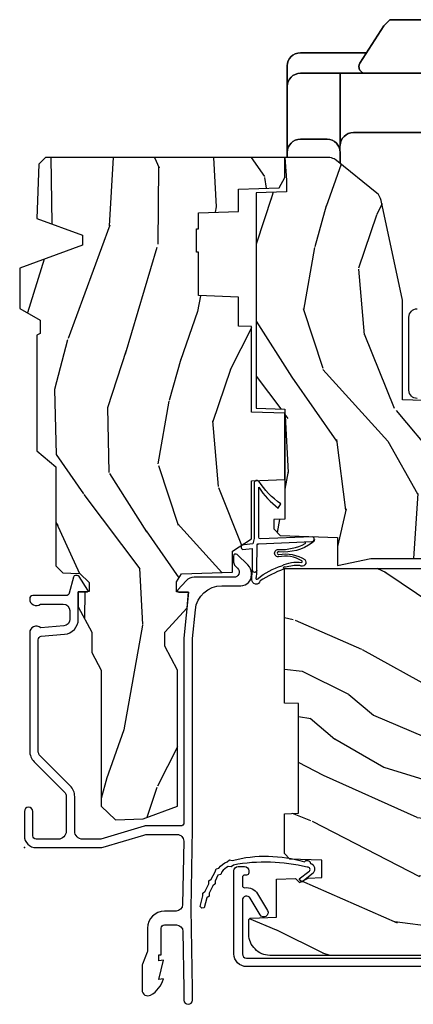
# Model space of a CAD drawing. Units: inches. Extents: x 0.6 to 63.2, y 1.8 to 39.3.
# Drawn here: x 19 to 20.8, y 19.3 to 23.9 of the extents above; entities that cross this region are included whole.
import ezdxf

# ---------------------------------------------------------------- set-up
doc = ezdxf.new("R2010")
doc.units = ezdxf.units.IN
doc.header["$MEASUREMENT"] = 0
doc.layers.add('ZP-ANNO-NPLT', color=7, linetype='Continuous', plot=False)
for name, color, linetype in [('ZP-SECT-ALUM', 63, 'Continuous'), ('ZP-SECT-HDWR', 53, 'Continuous'), ('ZP-SECT-WDHA', 11, 'Continuous'), ('ZP-SECT-WOOD', 104, 'Continuous'), ('ZP-SECT-WSTP', 40, 'Continuous')]:
    doc.layers.add(name, color=color, linetype=linetype)

# ---------------------------------------------------------------- blocks, each defined once
blk = doc.blocks.new('01CS AS RES C CM PF OG (11-16 IG) V J L')
at = {"layer": 'ZP-SECT-WDHA'}
h = blk.add_hatch(dxfattribs=at)
h.set_pattern_fill('WOOD3', color=256, scale=2, angle=170, pattern_type=2)
h.set_pattern_definition([(165.2363999999999, (-0.7965445137621003, -0.8896294402360923), (21.31847901549633, -5.789859065948551), [0.2408319999999999, -23.84235799999998]), (181.3099, (-1.029425410931694, -0.8282577225357812), (-8.225759038695628, -0.5804251597106893), [0.3059419999999992, -9.892097999999974]), (215, (-1.335286627495364, -0.8352517344164312), (-0.3472964628043537, -1.96961611551987), [0.2262739999999999, -2.602151999999999]), (216.8476, (-1.520639576404037, -0.9650372664716826), (-32.78406714079374, -24.68207778133389), [0.438634, -43.42478999999999]), (182.9946, (-1.871649319161108, -1.228081294135507), (18.42113293576037, 0.8135587761682705), [0.266834, -26.416494]), (170, (-2.138118225604302, -1.242021233122841), (-2.316911861358276, -1.622319150690555), [0.4999999999999994, -1.499999999999998]), (160.5377, (-2.630522102110405, -1.155197144289374), (9.500783344918702, -3.706093886339545), [0.24331, -11.922214]), (164.2894000000001, (-0.8903145297022377, -1.421425626862685), (17.37924160681557, -5.095285093198485), [0.200998, -19.898754]), (170, (-1.083803116751341, -1.366999836269045), (-2.316911861358276, -1.622319150690555), [0.2999999999999994, -1.699999999999998]), (198.3008, (-1.379245442655005, -1.314905382968973), (-23.74954216806198, -7.997452301142774), [0.2952959999999998, -29.23434999999998]), (222.125, (-1.659606203311554, -1.407629942197275), (9.614947161107517, 8.458889687255558), [0.4560699999999998, -22.34743799999999]), (209.2893999999999, (-1.997865718115065, -1.713539243534939), (-13.55417594471107, -7.764298450998116), [0.2842539999999998, -28.14108799999999]), (176.3402, (-2.245780095757794, -1.852602039990401), (-16.10421977526048, 0.8087520192303599), [0.362216, -17.748554]), (158.1113, (-2.607256813948865, -1.8294810061508), (26.53271904359165, -10.77101530580106), [0.38833, -38.444646]), (163.2902000000001, (-0.9979763998557445, -2.032006433730245), (-17.37924728909397, 5.095270998947914), [0.342344, -33.89214]), (173.3665, (-1.325865108773215, -1.933573743202999), (-31.86114692379661, 3.587104350246542), [0.340588, -33.718186]), (203.6901, (-1.664172708350705, -1.894229517856488), (4.286526959831396, 1.275025577407217), [0.360556, -6.850548]), (217.4896, (-1.99434466978775, -2.039096615158854), (-23.51639970003244, -18.19282732060551), [0.3255759999999998, -32.23206399999997]), (184.9314, (-2.2526779380905, -2.237247876795067), (-22.70765962799548, -2.088580424131213), [0.310484, -30.737866]), (170, (-2.56201211820752, -2.263938043735962), (-2.316911861358276, -1.622319150690555), [0.2399999999999997, -1.759999999999998]), (157.0053999999999, (-2.798365978930448, -2.222262481095896), (-17.03194919702135, 7.064893705450891), [0.266834, -26.416494]), (170, (-1.348084940222918, -0.4471329340584447), (-2.316911861358276, -1.622319150690555), [0, -1.999999999999998]), (33.15240000000005, (-1.675925564366409, -0.6939537702153586), (-34.4063776990759, -22.36517819120654), [0.438634, -43.42479]), (16.56509999999999, (-1.655988985436281, -2.42369436718954), (2.316910657574222, 1.622322022142024), [0.1788859999999999, -4.293249999999996]), (358.1301, (-1.484527890740978, -2.37269345537527), (12.1649887274718, -0.1141638171402071), [0.282842, -13.859292]), (326.8014, (-1.201835792790888, -2.381922635001516), (9.1534838287124, -5.675715305442), [0.152316, -15.07923]), (196.5651, (-1.675925564366409, -0.6939537702153586), (-2.316910657574222, -1.622322022142024), [0.2236059999999997, -4.248529999999992]), (176.7098, (-1.890251932735538, -0.7577049099832038), (18.0738357497184, -1.156064090092353), [0.3423439999999998, -33.89213999999998]), (159.8753000000001, (-2.232032495866378, -0.7380568396969238), (-32.44156916969214, 11.81290105467157), [0.568858, -56.31699200000001]), (159.6952000000001, (-0.7583419146753698, -0.6729717345734088), (-11.47040035302124, 4.053383878502781), [0.2236059999999998, -22.13707199999997]), (185.5241, (-0.9680536932313828, -0.5953768253661877), (22.70766087856624, 2.088581876288339), [0.37363, -36.989452]), (212.8789, (-1.339949302082474, -0.6313442567073082), (29.77255931841605, 19.12053269156008), [0.3821, -37.827846]), (204.6952000000001, (-1.660843999119294, -0.8387727827437459), (-22.12722123007477, -10.31436394025576), [0.316228, -31.306548]), (179.4623, (-1.948150686882514, -0.9708896520925379), (-10.19537476309, -0.2331297955978164), [0.364966, -11.80056]), (163.4181, (-2.31310036862692, -0.967464773313182), (32.78887834283088, -9.843243356947559), [0.5234499999999995, -51.82155999999997]), (161.8699, (-0.8451660035088366, -1.165375611079511), (11.4703964642499, -4.053392291597659), [0.2828419999999998, -13.85929199999999]), (181.3099, (-1.113966247245585, -1.07736181121227), (-8.225759038695628, -0.5804251597106893), [0.3059419999999992, -9.892097999999974]), (212.5104, (-1.419827463809256, -1.084355823092935), (25.13874798031407, 15.8758738578798), [0.325576, -32.23206399999999]), (215, (-1.694383923618915, -1.259337966115552), (-0.3472964628043537, -1.96961611551987), [0.3676959999999999, -2.460731999999999]), (187.354, (-1.99558246559549, -1.470239455705325), (26.99418906715191, 3.363597875096818), [0.3352619999999997, -33.19084799999995]), (166.6335000000001, (-2.32808576432609, -1.513152814153131), (31.16654659806278, -7.526378549481374), [0.3405879999999998, -33.71818599999997]), (152.8972999999999, (-2.659447436796896, -1.434416278686129), (-18.65427096867755, 9.381801796357344), [0.2720299999999997, -26.93091199999998]), (161.2538, (-0.9319900923423035, -1.657779487585614), (-13.44000942209144, 4.40069802947001), [0.2630579999999997, -26.04283399999998]), (184.9314, (-1.181094181018807, -1.573238651271723), (-22.70765962799548, -2.088580424131213), [0.310484, -30.737866]), (202.0053999999999, (-1.490428361135827, -1.599928818212618), (10.8899649016545, 4.172367285044429), [0.37736, -18.490604]), (219.8991, (-1.840296477633117, -1.741322951961635), (26.18062003425594, 21.78474614393879), [0.4967899999999998, -49.18217999999997]), (185.9454, (-2.221421266110454, -2.05998248125286), (8.225758590440604, 0.5804298226595761), [0.291204, -14.269016]), (163.991, (-2.511059291167228, -2.090145611747104), (-19.34885845132704, 5.442577628555256), [0.3821, -37.827846]), (146.8014000000001, (-2.878340310205189, -1.984766994113173), (-9.153483828712398, 5.675715305442001), [0.152316, -15.07923]), (160.5377, (-1.036178998942461, -2.248664139392929), (9.500783344918702, -3.706093886339545), [0.24331, -11.922214]), (180.008, (-1.265586932558719, -2.167596266632387), (-22.36036360548723, -0.1189780968844976), [0.345254, -34.1801]), (207.4054, (-1.61084045924288, -2.167644351406366), (-29.0779537470708, -15.18132466061387), [0.4280179999999998, -42.37384999999997]), (199.0545999999999, (-1.643527266126569, -0.3950384807583589), (-15.17649473040698, -5.447387456773114), [0.2059119999999999, -20.38534799999999]), (180.7842999999999, (-1.838157479435466, -0.4622625840795394), (32.55573637576239, 0.3521060877535538), [0.4275519999999997, -42.32756599999995]), (162.875, (-2.265668589913943, -0.4681149697003946), (13.44001353167818, -4.400686741272038), [0.4837359999999997, -15.64077999999999])])
h.paths.add_polyline_path([(2.452995866644656, -1.070794804211943), (2.455160954353147, -1.008794804211945), (2.592430761980211, -1.008794804211945), (2.598995866644657, -0.8207948042119426), (2.803995866644655, -0.8207948042119426), (2.803995866644655, -0.8107948042119517), (2.913995866644655, -0.8107948042119517), (2.913995866644655, -0.8207948042119426), (2.988995866644657, -0.8207948042119426), (2.995560971309104, -1.008794804211945), (3.100315970877944, -1.008794804211945), (3.106995866644652, -1.200081991290844), (3.154995866644654, -1.227794804211953), (3.249195873897108, -1.227794804211953), (3.249195873897108, -0.09898277541661571), (3.217945873897122, -0.06773277541662992), (2.961995866644656, -0.05879480421195638), (2.883995866644653, -0.2737948042119598), (2.835995866644652, -0.2737948042119456), (2.72860982013303, 0.02220519578804669), (2.53875837389711, 0.02220519578804669), (2.484195873897107, -0.07479480421194751), (2.421195873897105, -0.07479480421194751), (2.412195873897105, -0.05879480421195638), (1.868995866644653, -0.05879480421195638), (1.793476899838709, -0.1487948042119598), (1.326703022824333, -0.1487948042119598), (1.294322261730201, -0.1811755653060914), (1.292995873897112, -0.2191583432459652), (1.291509573256164, -0.2617204248547438), (1.248932285412678, -0.306000804211962), (1.205995866644656, -0.306000804211962), (1.20417998663109, -0.2540008042119553), (1.134344198793173, -0.2540008042119553), (1.013977705011001, -0.3180008042119482), (0.9180683604021596, -0.3180008042119482), (0.8357038255787899, -0.3617948042119536), (0.1957458666446428, -0.3617948042119536), (0.131131566547225, -0.4287491711062756), (0.1356762991729994, -0.5588932856813074), (0.1957458666446286, -0.7218198040442587), (0.8357038255787756, -0.7218198040442587), (0.9485474134995684, -0.6618198040442564), (1.013977705011001, -0.6618198040442564), (1.128517366871961, -0.7662796861891934), (1.202877529007537, -0.7738198040442654), (1.204868012868573, -0.7168198040442633), (1.250995866644658, -0.7168198040442633), (1.288917082523511, -0.7403309578891566), (1.297314265072018, -0.9807948042119534), (1.395549183256875, -0.9807948042119534), (1.453995866644661, -1.070794804211957), (1.727513305834449, -1.070794804211957), (1.732995866644657, -1.227794804211953), (2.044995866644655, -1.227794804211953), (2.050478427454863, -1.070794804211957)])
h = blk.add_hatch(dxfattribs=at)
h.set_pattern_fill('WOOD3', color=256, scale=2, angle=73, pattern_type=2)
h.set_pattern_definition([(68.23640000000003, (-0.4960984339538648, -5.667637731969691), (-8.344771374467806, -20.45396798290167), [0.240832, -23.842358]), (84.30990000000003, (-0.406803129701153, -5.44397202463302), (0.4263690944681486, 8.235181511295936), [0.3059419999999998, -9.892097999999994]), (117.9999999999999, (-0.3764699036421177, -5.13953829556074), (-1.91261010378108, 0.5847435903937085), [0.226274, -2.602152]), (119.8476, (-0.4826991918405668, -4.939750061851022), (-20.50272857977593, 35.54768828883149), [0.4386339999999994, -43.42478999999992]), (85.9946, (-0.7010052023319133, -4.559299689550834), (-1.437476743240212, -18.38297247813529), [0.266833999999999, -26.41649399999994]), (73, (-0.6823668444617823, -4.293118150717078), (-1.327866102480598, 2.497352921371544), [0.4999999999999999, -1.5]), (63.53769999999999, (-0.5361809921004124, -3.814965772735562), (-4.836323452587551, -8.978306718050996), [0.24331, -11.922214]), (67.28939999999999, (-1.012503002173915, -5.50975701141941), (-7.175302374271584, -16.6287403265194), [0.200998, -19.898754]), (73, (-0.9349025661101038, -5.324343494321262), (-1.327866102480598, 2.497352921371544), [0.2999999999999999, -1.7]), (101.3008, (-0.8471910546932833, -5.03745206753235), (-5.043499394239719, 24.54716094300748), [0.2952959999999999, -29.23434999999999]), (125.1249999999999, (-0.9050570773001994, -4.747880792320778), (7.22407110884461, -10.57415813511433), [0.4560699999999999, -22.347438]), (112.2893999999999, (-1.167462712124518, -4.374861646950947), (-6.054586024953077, 14.3993751268171), [0.2842539999999994, -28.14108799999996]), (79.34020000000002, (-1.275275793158869, -4.111847693788988), (2.765334394382428, 15.88561928555968), [0.362216, -17.748554]), (61.1113, (-1.208274169697205, -3.755883113453379), (-13.92425483963839, -25.02229161617255), [0.38833, -38.444646]), (66.29019999999998, (-1.605411950870995, -5.32848655449132), (7.175289077572957, 16.62874768410003), [0.342344, -33.89214]), (76.3665, (-1.467753381026739, -5.015037805652796), (7.443263674111075, 31.18650071420278), [0.340588, -33.718186]), (106.6900999999999, (-1.387473096540269, -4.684046754530911), (0.7431255040166732, -4.409962367830815), [0.3605559999999998, -6.850547999999997]), (120.4895999999999, (-1.491022536316052, -4.338680986797449), (-15.19129255384614, 25.55825994297176), [0.325576, -32.232064]), (87.93140000000001, (-1.656213902708181, -4.058124731352123), (0.6943551067665491, 22.79293410148564), [0.310484, -30.737866]), (73, (-1.645006771768408, -3.747843568185402), (-1.327866102480598, 2.497352921371544), [0.2399999999999999, -1.76]), (60.0054, (-1.574837562634947, -3.518330426754275), (9.087905524651104, 16.04400167334359), [0.2668339999999999, -26.41649399999999]), (73, (0.0103156400016573, -5.174135162878343), (-1.327866102480598, 2.497352921371544), [0, -2]), (296.1524000000001, (-0.1947117094648831, -4.818658319791872), (-18.00538888531858, 36.87554735843705), [0.438634, -43.42478999999999]), (279.5651, (-1.913988740113325, -4.627643943671387), (1.327869099233075, -2.497352076502218), [0.1788859999999996, -4.293249999999986]), (261.1301, (-1.884263832391916, -4.80404244100329), (-1.595852046107204, -12.0603996767767), [0.282842, -13.859292]), (229.8014, (-1.927875719475765, -5.083502640861852), (-6.748938448303023, -8.393559450670805), [0.1523159999999999, -15.07922999999999]), (99.5650999999999, (-0.1947117094648831, -4.818658319791872), (-1.327869099233075, 2.497352076502219), [0.2236059999999999, -4.248529999999996]), (79.70980000000002, (-0.2318678441166426, -4.59816019812699), (-3.350093459302553, -17.79822734718652), [0.342344, -33.89214]), (62.87529999999996, (-0.1707136547494343, -4.26132171291065), (15.67848221527704, 30.76012413734089), [0.568858, -56.31699200000001]), (62.69520000000004, (-0.2857113876419923, -5.731959507008696), (5.421060729349781, 10.89091849633435), [0.2236059999999999, -22.13707199999999]), (88.5241, (-0.1831374223644815, -5.533267328885735), (-0.6943538178398184, -22.79293551970828), [0.37363, -36.989452]), (115.8789, (-0.1735140842606029, -5.159760446266773), (15.34964888471388, -31.88084594068392), [0.3820999999999999, -37.82784599999999]), (107.6951999999999, (-0.3402892434886198, -4.815978471369206), (-7.540852312839228, 23.21929303946757), [0.316228, -31.306548]), (82.46230000000001, (-0.4364074563340523, -4.514712327968724), (1.011111546693649, 10.14779136076372), [0.364966, -11.80056]), (66.4181, (-0.3885319279916502, -4.152900313538666), (-13.76583238823937, -31.344885410924), [0.52345, -51.82156]), (64.86989999999993, (-0.7638637656235154, -5.585773654647326), (-5.421068605812716, -10.89091361125098), [0.282842, -13.859292]), (84.30990000000003, (-0.6437474980626376, -5.329703191166587), (0.4263690944681486, 8.235181511295936), [0.3059419999999998, -9.892097999999994]), (115.5103999999999, (-0.6134142720035953, -5.025269462094315), (12.69389479119331, -26.88614988798454), [0.325576, -32.232064]), (117.9999999999999, (-0.7536321091820071, -4.731434545624182), (-1.91261010378108, 0.5847435903937085), [0.367696, -2.460732]), (90.35399999999981, (-0.9262547025044796, -4.406778665845877), (0.04876202922806165, -27.20289793979688), [0.335262, -33.190848]), (69.63350000000003, (-0.9283262325895123, -4.071523973465432), (-11.26852463519537, -30.01700107381327), [0.340588, -33.718186]), (55.89729999999997, (-0.8097937578645187, -3.752227790532459), (11.58525502309056, 17.37187083675604), [0.2720299999999998, -26.93091199999999]), (64.2538, (-1.242016143605042, -5.439587802285956), (6.005821017315286, 12.80351945054413), [0.263058, -26.042834]), (87.93140000000001, (-1.127747310138602, -5.202643433924479), (0.6943551067665491, 22.79293410148564), [0.310484, -30.737866]), (105.0054, (-1.116540179198829, -4.892362270757744), (2.814114219735264, -11.31727641611973), [0.3773599999999999, -18.49060399999999]), (122.8991, (-1.214242184880163, -4.527870407905027), (18.43175097613516, -28.64036637139407), [0.4967899999999998, -49.18217999999998]), (88.94539999999999, (-1.484079046634832, -4.110751638202217), (-0.4263644116476299, -8.235181634652655), [0.291204, -14.269016]), (66.99100000000003, (-1.478719349789515, -3.819596570154744), (7.760042155334036, 18.54135163249375), [0.3821, -37.827846]), (49.80139999999996, (-1.329365911756355, -3.46789563107771), (6.748938448303025, 8.393559450670804), [0.152316, -15.07923]), (63.53769999999999, (-1.81579899718286, -5.264164779452315), (-4.836323452587551, -8.978306718050996), [0.24331, -11.922214]), (83.00800000000001, (-1.707377597810883, -5.046346506210099), (2.606951578708767, 22.20819262847393), [0.345254, -34.1801]), (110.4054, (-1.665349503562936, -4.703660586899304), (-11.52445423798904, 30.71134915766887), [0.4280179999999999, -42.37384999999998]), (102.0546, (0.09802715141847784, -4.887243736089431), (-3.557234008732984, 15.72724097270063), [0.205912, -20.385348]), (83.7843, (0.05502358267226271, -4.685871709543811), (-3.618064673815966, -32.35598179133584), [0.4275519999999994, -42.32756599999991]), (65.87499999999999, (0.1013153181787771, -4.260833975661512), (-6.005810314090469, -12.80352490518391), [0.4837359999999999, -15.64078])])
edge = h.paths.add_edge_path()
edge.add_line((1.315000000022138, -2.60120442470371), (1.236000000022123, -2.60120442470371))
edge.add_arc((0.9005602186955302, -2.319559466023191), 0.4379996913772702, 274.5074822616444, 319.98220686173005, ccw=False)
edge.add_arc((0.9361611394561494, -2.771158065255735), 0.01499999999988738, 94.50748226166796, 168.0000000018167)
edge.add_line((0.9214889254451535, -2.768039389893957), (0.9070000000221015, -2.836204424703723))
edge.add_line((0.9070000000221015, -2.836204424703723), (0.7609167479994241, -2.836204424703723))
edge.add_line((0.7609167479994241, -2.836204424703723), (0.7587348648833938, -2.711204424703553))
edge.add_line((0.7587348648833938, -2.711204424703553), (0.7692515946028635, -2.10870138259412))
edge.add_arc((0.7492546406997391, -2.108352334465373), 0.01999999999999659, 358.9999999999956, 448.9999999999956)
edge.add_line((0.7496036888284863, -2.088355380562248), (0.6427564930596219, -2.086490355822704))
edge.add_line((0.6427564930596219, -2.086490355822704), (0.5449705621732193, -1.988704424703329))
edge.add_line((0.5449705621732193, -1.988704424703329), (0.4849705621732454, -1.988704424703329))
edge.add_line((0.4849705621732454, -1.988704424703329), (0.4612992011364696, -2.029704424703326))
edge.add_line((0.4612992011364696, -2.029704424703326), (0.4012992011364673, -2.029704424703326))
edge.add_line((0.4012992011364673, -2.029704424703326), (0.3776278400996915, -1.988704424703329))
edge.add_line((0.3776278400996915, -1.988704424703329), (0.3176278400997177, -1.988704424703329))
edge.add_line((0.3176278400997177, -1.988704424703329), (0.217627836112058, -2.088704428690988))
edge.add_line((0.217627836112058, -2.088704428690988), (0.05833689462428282, -2.088704428690988))
edge.add_arc((0.05833689462428297, -2.108704428690992), 0.02000000000000401, 90.00000000000044, 178.9999999999935)
edge.add_line((0.03833994072115132, -2.108355380562244), (0.0380007796535935, -2.127785905109249))
edge.add_arc((0.01800382575046712, -2.127436856980506), 0.01999999999999851, 300.0000000000024, 359.0000000000084, ccw=False)
edge.add_line((0.02800382575046712, -2.144757365056194), (0.0150823353221341, -2.15221759103332))
edge.add_line((0.0150823353221341, -2.15221759103332), (0.0103696976106562, -2.422204424703722))
edge.add_line((0.0103696976106562, -2.422204424703722), (-0.00563030238934914, -2.422204424703722))
edge.add_line((-0.00563030238934914, -2.422204424703722), (-0.01002924357857893, -2.548173618775039))
edge.add_line((-0.01002924357857893, -2.548173618775039), (-0.03639157360875345, -2.548173618775039))
edge.add_line((-0.03639157360875345, -2.548173618775039), (-0.0418815234720924, -2.687232243371923))
edge.add_arc((-0.06186595544481835, -2.686443270160839), 0.02000000000000801, 270.0000000000074, 357.73917160171595, ccw=False)
edge.add_line((-0.06186595544481577, -2.706443270160847), (-0.1108390719106467, -2.706443270160847))
edge.add_arc((-0.1108390719106395, -2.581443270160835), 0.1250000000000115, 239.9999999999992, 269.99999999999676, ccw=False)
edge.add_line((-0.1733390719106467, -2.689696445633899), (-0.4321283075561837, -2.540284410770568))
edge.add_arc((-0.4476283075561736, -2.567131198287885), 0.03099999999999523, 60.00000000001656, 90.00000000029999)
edge.add_line((-0.4476283075563359, -2.53613119828789), (-0.4969999999783141, -2.536131198288132))
edge.add_arc((-0.4969999999783623, -2.526131198288132), 0.009999999999999343, 179.9999999999669, 270.0000000002761, ccw=False)
edge.add_line((-0.5069999999783619, -2.526131198288127), (-0.506999999977964, -1.156036946176016))
edge.add_arc((-0.4132499999778587, -1.156036946176036), 0.0937500000001053, 132.8030407179176, 179.9999999999881, ccw=False)
edge.add_arc((-0.4081674785054034, -1.150954424703572), 0.09374999999991607, 89.99999999999221, 137.1969592791617, ccw=False)
edge.add_line((-0.4081674785053906, -1.057204424703656), (-0.3415581707920694, -1.057204424703571))
edge.add_arc((-0.341558170792058, -1.067204424703572), 0.01000000000000112, 1.9999999999869829, 90.00000000006548, ccw=False)
edge.add_line((-0.3315642625218658, -1.066855429736549), (-0.3273266622405728, -1.188204424703571))
edge.add_line((-0.3273266622405728, -1.188204424703571), (-0.1484380815480435, -1.188204424703571))
edge.add_line((-0.1484380815480435, -1.188204424703571), (-0.1453086146881475, -1.277820631258123))
edge.add_line((-0.1453086146881475, -1.277820631258123), (-0.1639999577221545, -1.296511974247494))
edge.add_line((-0.1639999577221545, -1.296511974247494), (-0.1432325889632295, -1.33727023034497))
edge.add_line((-0.1432325889632295, -1.33727023034497), (-0.1409999577221512, -1.401204424703508))
edge.add_line((-0.1409999577221512, -1.401204424703508), (-0.0589999999778712, -1.401204424703508))
edge.add_line((-0.0589999999778712, -1.401204424703508), (-0.05376135284732442, -1.251189195379695))
edge.add_line((-0.05376135284732442, -1.251189195379695), (-0.02788886544854563, -1.226204424703567))
edge.add_line((-0.02788886544854563, -1.226204424703567), (0.1597312141542488, -1.226204424703567))
edge.add_line((0.1597312141542488, -1.226204424703567), (0.1620000000226796, -1.291173951476551))
edge.add_line((0.1620000000226796, -1.291173951476551), (0.6780000000226707, -1.291173951476551))
edge.add_line((0.6780000000226707, -1.291173951476551), (0.6802687858911014, -1.226204424703567))
edge.add_line((0.6802687858911014, -1.226204424703567), (1.315000000022138, -1.226204424703567))
edge.add_line((1.315000000022138, -1.226204424703567), (1.315000000022138, -2.60120442470371))
h = blk.add_hatch(dxfattribs=at)
h.set_pattern_fill('WOOD3', color=256, scale=2, angle=170, pattern_type=2)
h.set_pattern_definition([(165.2363999999999, (3.866885807361317, -2.270852761392263), (21.31847901549633, -5.789859065948551), [0.2408319999999999, -23.84235799999998]), (181.3099, (3.634004910191724, -2.209481043691952), (-8.225759038695628, -0.5804251597106893), [0.3059419999999992, -9.892097999999974]), (215, (3.328143693628054, -2.216475055572602), (-0.3472964628043537, -1.96961611551987), [0.2262739999999999, -2.602151999999999]), (216.8476, (3.142790744719377, -2.346260587627853), (-32.78406714079374, -24.68207778133389), [0.438634, -43.42478999999999]), (182.9946, (2.791781001962306, -2.609304615291677), (18.42113293576037, 0.8135587761682705), [0.266834, -26.416494]), (170, (2.525312095519112, -2.623244554279012), (-2.316911861358276, -1.622319150690555), [0.4999999999999994, -1.499999999999998]), (160.5377, (2.032908219013009, -2.536420465445545), (9.500783344918702, -3.706093886339545), [0.24331, -11.922214]), (164.2894000000001, (3.77311579142118, -2.802648948018856), (17.37924160681557, -5.095285093198485), [0.200998, -19.898754]), (170, (3.579627204372077, -2.748223157425215), (-2.316911861358276, -1.622319150690555), [0.2999999999999994, -1.699999999999998]), (198.3008, (3.284184878468412, -2.696128704125144), (-23.74954216806198, -7.997452301142774), [0.2952959999999998, -29.23434999999998]), (222.125, (3.00382411781186, -2.788853263353445), (9.614947161107517, 8.458889687255558), [0.4560699999999998, -22.34743799999999]), (209.2893999999999, (2.665564603008349, -3.094762564691109), (-13.55417594471107, -7.764298450998116), [0.2842539999999998, -28.14108799999999]), (176.3402, (2.41765022536562, -3.233825361146572), (-16.10421977526048, 0.8087520192303599), [0.362216, -17.748554]), (158.1113, (2.056173507174549, -3.210704327306971), (26.53271904359165, -10.77101530580106), [0.38833, -38.444646]), (163.2902000000001, (3.665453921267673, -3.413229754886416), (-17.37924728909397, 5.095270998947914), [0.342344, -33.89214]), (173.3665, (3.337565212350203, -3.314797064359169), (-31.86114692379661, 3.587104350246542), [0.340588, -33.718186]), (203.6901, (2.999257612772709, -3.275452839012658), (4.286526959831396, 1.275025577407217), [0.360556, -6.850548]), (217.4896, (2.669085651335664, -3.420319936315025), (-23.51639970003244, -18.19282732060551), [0.3255759999999998, -32.23206399999997]), (184.9314, (2.410752383032914, -3.618471197951237), (-22.70765962799548, -2.088580424131213), [0.310484, -30.737866]), (170, (2.101418202915895, -3.645161364892132), (-2.316911861358276, -1.622319150690555), [0.2399999999999997, -1.759999999999998]), (157.0053999999999, (1.865064342192966, -3.603485802252067), (-17.03194919702135, 7.064893705450891), [0.266834, -26.416494]), (170, (3.315345380900499, -1.828356255214615), (-2.316911861358276, -1.622319150690555), [0, -1.999999999999998]), (33.15240000000005, (2.987504756757005, -2.075177091371529), (-34.4063776990759, -22.36517819120654), [0.438634, -43.42479]), (16.56509999999999, (3.007441335687133, -3.804917688345711), (2.316910657574222, 1.622322022142024), [0.1788859999999999, -4.293249999999996]), (358.1301, (3.178902430382436, -3.75391677653144), (12.1649887274718, -0.1141638171402071), [0.282842, -13.859292]), (326.8014, (3.461594528332544, -3.763145956157686), (9.1534838287124, -5.675715305442), [0.152316, -15.07923]), (196.5651, (2.987504756757005, -2.075177091371529), (-2.316910657574222, -1.622322022142024), [0.2236059999999997, -4.248529999999992]), (176.7098, (2.773178388387862, -2.138928231139374), (18.0738357497184, -1.156064090092353), [0.3423439999999998, -33.89213999999998]), (159.8753000000001, (2.431397825257037, -2.119280160853094), (-32.44156916969214, 11.81290105467157), [0.568858, -56.31699200000001]), (159.6952000000001, (3.905088406448048, -2.054195055729579), (-11.47040035302124, 4.053383878502781), [0.2236059999999998, -22.13707199999997]), (185.5241, (3.695376627892035, -1.976600146522358), (22.70766087856624, 2.088581876288339), [0.37363, -36.989452]), (212.8789, (3.323481019040944, -2.012567577863479), (29.77255931841605, 19.12053269156008), [0.3821, -37.827846]), (204.6952000000001, (3.00258632200412, -2.219996103899916), (-22.12722123007477, -10.31436394025576), [0.316228, -31.306548]), (179.4623, (2.7152796342409, -2.352112973248708), (-10.19537476309, -0.2331297955978164), [0.364966, -11.80056]), (163.4181, (2.350329952496494, -2.348688094469352), (32.78887834283088, -9.843243356947559), [0.5234499999999995, -51.82155999999997]), (161.8699, (3.818264317614581, -2.546598932235682), (11.4703964642499, -4.053392291597659), [0.2828419999999998, -13.85929199999999]), (181.3099, (3.549464073877832, -2.458585132368441), (-8.225759038695628, -0.5804251597106893), [0.3059419999999992, -9.892097999999974]), (212.5104, (3.243602857314158, -2.465579144249105), (25.13874798031407, 15.8758738578798), [0.325576, -32.23206399999999]), (215, (2.969046397504499, -2.640561287271723), (-0.3472964628043537, -1.96961611551987), [0.3676959999999999, -2.460731999999999]), (187.354, (2.667847855527924, -2.851462776861496), (26.99418906715191, 3.363597875096818), [0.3352619999999997, -33.19084799999995]), (166.6335000000001, (2.335344556797324, -2.894376135309301), (31.16654659806278, -7.526378549481374), [0.3405879999999998, -33.71818599999997]), (152.8972999999999, (2.003982884326518, -2.815639599842299), (-18.65427096867755, 9.381801796357344), [0.2720299999999997, -26.93091199999998]), (161.2538, (3.731440228781114, -3.039002808741785), (-13.44000942209144, 4.40069802947001), [0.2630579999999997, -26.04283399999998]), (184.9314, (3.482336140104611, -2.954461972427893), (-22.70765962799548, -2.088580424131213), [0.310484, -30.737866]), (202.0053999999999, (3.173001959987602, -2.981152139368788), (10.8899649016545, 4.172367285044429), [0.37736, -18.490604]), (219.8991, (2.823133843490297, -3.122546273117806), (26.18062003425594, 21.78474614393879), [0.4967899999999998, -49.18217999999997]), (185.9454, (2.44200905501296, -3.44120580240903), (8.225758590440604, 0.5804298226595761), [0.291204, -14.269016]), (163.991, (2.152371029956186, -3.471368932903275), (-19.34885845132704, 5.442577628555256), [0.3821, -37.827846]), (146.8014000000001, (1.785090010918225, -3.365990315269343), (-9.153483828712398, 5.675715305442001), [0.152316, -15.07923]), (160.5377, (3.627251322180957, -3.629887460549099), (9.500783344918702, -3.706093886339545), [0.24331, -11.922214]), (180.008, (3.397843388564699, -3.548819587788557), (-22.36036360548723, -0.1189780968844976), [0.345254, -34.1801]), (207.4054, (3.052589861880534, -3.548867672562537), (-29.0779537470708, -15.18132466061387), [0.4280179999999998, -42.37384999999997]), (199.0545999999999, (3.019903054996831, -1.776261801914529), (-15.17649473040698, -5.447387456773114), [0.2059119999999999, -20.38534799999999]), (180.7842999999999, (2.825272841687948, -1.84348590523571), (32.55573637576239, 0.3521060877535538), [0.4275519999999997, -42.32756599999995]), (162.875, (2.397761731209471, -1.849338290856565), (13.44001353167818, -4.400686741272038), [0.4837359999999997, -15.64077999999999])])
edge = h.paths.add_edge_path()
edge.add_line((2.577195873897111, -1.782249784286464), (3.046721182946428, -1.681842131638433))
edge.add_arc((3.033755679120287, -1.621212966127645), 0.06200000000000191, 282.0708473081243, 321.0788704698746)
edge.add_line((3.08199239307983, -1.660164467079284), (3.235389058210671, -1.470201285238105))
edge.add_arc((3.187152344251142, -1.431249784286452), 0.06200000000000008, 321.0788704698571, 344.9999999999861)
edge.add_line((3.247039745481061, -1.447296565082823), (3.249195873897108, -1.43924978428646))
edge.add_line((3.249195873897108, -1.43924978428646), (3.249195873897108, -1.227794804211953))
edge.add_line((3.249195873897108, -1.227794804211953), (3.143195873897128, -1.234794804211944))
edge.add_line((3.143195873897128, -1.234794804211944), (3.088195873897106, -1.234794804211944))
edge.add_line((3.088195873897106, -1.234794804211944), (3.083237124629278, -1.092794804211948))
edge.add_line((3.083237124629278, -1.092794804211948), (2.069910177778496, -1.092794804211948))
edge.add_line((2.069910177778496, -1.092794804211948), (2.06519587389711, -1.227794804211953))
edge.add_line((2.06519587389711, -1.227794804211953), (1.546195873897105, -1.227794804211953))
edge.add_line((1.546195873897105, -1.227794804211953), (1.544345073114044, -1.174794804211942))
edge.add_line((1.544345073114044, -1.174794804211942), (1.50058956089039, -1.174794804211942))
edge.add_line((1.50058956089039, -1.174794804211942), (1.469589560890384, -1.205794804211948))
edge.add_line((1.469589560890384, -1.205794804211948), (1.460195873897106, -1.474794804211953))
edge.add_line((1.460195873897106, -1.474794804211953), (1.329195873897106, -1.474794804211953))
edge.add_line((1.329195873897106, -1.474794804211953), (1.361195873897103, -1.632249784286458))
edge.add_line((1.361195873897103, -1.632249784286458), (1.361195873897103, -1.912139361874608))
edge.add_line((1.361195873897103, -1.912139361874608), (1.389195873897108, -1.938249784286455))
edge.add_line((1.389195873897108, -1.938249784286455), (2.04287552981836, -1.938249784286455))
edge.add_arc((2.042875529818354, -1.876249784286459), 0.0619999999999965, 270.0000000000057, 358.0000000000013)
edge.add_line((2.104837761093535, -1.878413553082012), (2.108195873897103, -1.782249784286464))
edge.add_line((2.108195873897103, -1.782249784286464), (2.577195873897111, -1.782249784286464))
at = {"layer": 'ZP-ANNO-NPLT'}
blk.add_point((0, 0), dxfattribs=at)
blk.add_point((0, 0), dxfattribs=at)
blk.add_point((0, 0), dxfattribs=at)
at = {"layer": 'ZP-SECT-ALUM'}
blk.add_lwpolyline([(0.9841958738970931, -0.791794804211932), (1.120380803268532, -0.8056000517347854, -0.3849238566822448), (1.232773996061923, -0.929962700516711), (1.232773996061923, -1.020113608876585, 0.4215360093686791), (1.284020642813857, -1.07009806517928), (1.292336586403209, -1.069890659821056, 0.1960866233651881), (1.331091015441885, -1.052945530583472), (1.379796061986312, -1.002851586829564, 0.6631073363314187), (1.372626298879013, -0.9858806115043279), (1.344094724429851, -0.9858806115042995, 0.2025682024898671), (1.326170316661603, -0.9934531731911704), (1.315698403830154, -1.004223708271056, -0.6732738117808869), (1.272773996061929, -0.9867962699579209), (1.272773996061929, -0.7995915215388152, 0.2076361576767622), (1.256924938929046, -0.7630714845551836), (1.213703940400464, -0.7226542787327617, 0.6561279548363511), (1.203605827256411, -0.7270366831707946), (1.203605827256411, -0.7738316855370755), (0.9862181185706334, -0.75179480421194), (0.1179999999999808, -0.75179480421194, -0.414213562373185), (0.1019999999999754, -0.7357948042119347), (0.1019999999999754, -0.5684928820533486, 0.0726790106845621), (0.1013309601834038, -0.5639144915223255), (0.04066903981657788, -0.3607851430115261, -0.0726790106845036), (0.03999999999999204, -0.3562067524805173), (0.03999999999999204, -0.2749999999999773, -0.4142135623730951), (0.07799999999998875, -0.2369999999999806), (0.2407502166379629, -0.2369999999999806, 0.1989123673796635), (0.2909547981022058, -0.2162045814642255), (0.433079689783213, -0.07407968978321833, -0.1989123673796729), (0.4549999999999983, -0.06499999999999773), (0.979154887961954, -0.06499999999999773, -0.3888787318528549), (0.9950940031314275, -0.07960550811603184), (1.004681233943359, -0.1891880577350804, 0.3888787318529767), (1.075411057507878, -0.2540000000000049), (1.203715966934539, -0.2540000000000049), (1.203715966934539, -0.2940003045593329, 0.5949374815386812), (1.212983801144631, -0.2990323279670122), (1.277039240690641, -0.257434239140224, 0.2539676464749763), (1.281592850340488, -0.2490475334607822), (1.281592850340488, -0.241129575240393, 0.3394542588633312), (1.274181040791518, -0.2314703169775072), (1.198858895278363, -0.2112878089150882, -0.3394542588634779), (1.186999999999998, -0.1958329956944596), (1.186999999999998, -0.03999999999999204, 0.4222476712487387), (1.171589770512881, -0.02500561065704687, 0.6392693330872596), (1.146999999999991, -0.07562141687034796), (1.146999999999991, -0.1830000000000069, -0.4142135623730867), (1.116, -0.2139999999999986), (1.075411057507878, -0.2139999999999986, -0.3888787318529917), (1.044529021867035, -0.1857018280251737), (1.034999999999997, -0.07678460969081868, 0.6500495232070223), (1.012, -0.02499999999999147), (0.4549999999999983, -0.02499999999999147, 0.1989123673796878), (0.4047954185357554, -0.04579541853576075), (0.2626705268547482, -0.1879203102167537, -0.1989123673796756), (0.2407502166379629, -0.1969999999999743), (0.07799999999998875, -0.1969999999999743, -0.4142135623730951), (0.03999999999999204, -0.1589999999999776), (0.03999999999999204, -0.05599955195515349, -0.4142135623731921), (0.05599999999999739, -0.03999955195514815), (0.170878620902073, -0.03999955195514815, 0.9952780607688192), (0.1708786209028261, 0), (0.05599999999999739, 0, 0.4142135623730998), (0, -0.05599999999999739), (0, -0.3575219217105001, 0.07267901068454), (0.001965304461208461, -0.3709709438953581), (0.05949110068779362, -0.5635988303752413, -0.0726790106845254), (0.0619999999999834, -0.5807677948665457), (0.0619999999999834, -0.7197681761633845, -0.4193348017583496), (0.0304589754004212, -0.7507634547132369), (-0.2680451579549015, -0.7455530456841757, -0.4091108014277339), (-0.2985041333553511, -0.7145577671343233), (-0.2985041333553511, -0.6607948042119318, 0.4142135623730791), (-0.3795041333553399, -0.579794804211943), (-0.4854455395560962, -0.579794804211943, -0.094723452104636), (-0.4913470678809801, -0.5786666555906521), (-0.5486611988297057, -0.5559229528332139, 0.0947234521046238), (-0.5545627271545897, -0.5547948042119373), (-0.6705041333553368, -0.5547948042119373, 0.5721499030887849), (-0.6940950413683993, -0.5949275517964736, 0.2023887188474441), (-0.6175041333553395, -0.6547948042119316), (-0.6213833269309248, -0.6327948042119402), (-0.5295041333553456, -0.6547948042119316), (-0.5333833269309309, -0.6327948042119402), (-0.50450413335534, -0.6327948042119402), (-0.50450413335534, -0.6447948042119407), (-0.3795041333553399, -0.6447948042119407, -0.4142135623730626), (-0.3635041333553488, -0.6607948042119318), (-0.3635041333553488, -0.7160722176127763, -0.4091108014277008), (-0.3939631087557842, -0.7470674961626287), (-0.6647904055171807, -0.75179480421194), (-0.717504133355348, -0.75179480421194, 1), (-0.717504133355348, -0.791794804211932), (-0.6644413308053743, -0.791794804211932), (-0.2876227284542097, -0.785217411041728), (0.08919587389719652, -0.791794804211932)], format="xyb", close=True, dxfattribs=at)
for points in [[(-0.5599999999754397, -2.625131144680192), (-0.5599999999754397, -1.047204424705131, -0.4142135623730973), (-0.4999999999754374, -0.9872044247051361), (-0.1089999999754463, -0.9872044247051432, -0.4142135623730933), (-0.08899999997543606, -1.007204424705146), (-0.08899999997543606, -1.037204424562648, -0.4142135623730951), (-0.1089999999279252, -1.057204424515144), (-0.1189999998804518, -1.057204424515144, -0.4142135623729651), (-0.1289999998804428, -1.047204424515139), (-0.1289999998804428, -1.037204424562648, 0.4142135623728383), (-0.1389999997378988, -1.027204424705178), (-0.1785989686429952, -1.027204424705128, 0.4568502517471218), (-0.1884964018290924, -1.03863299613371, -0.3041143980152859), (-0.2173816803910649, -1.098874449339372), (-0.2962493727797773, -1.145427766249877, -1), (-0.3165822531495559, -1.110981083160385), (-0.2377145607608435, -1.064427766249874, 0.7635064937496834), (-0.2478810009457328, -1.027204424705128), (-0.4999999999754374, -1.027204424705135, 0.4142135623730888), (-0.5199999999754477, -1.047204424705138), (-0.5199999999754477, -2.596131198287959, 0.4142135623741301)], [(2.114867583213226, -1.850749784286464, -0.4142135623730951), (2.153367583213225, -1.812249784286465), (2.498367583213252, -1.812249784286465, -0.4142135623730975), (2.536867583213251, -1.850749784286464)]]:
    blk.add_lwpolyline(points, format="xyb", dxfattribs=at)
at = {"layer": 'ZP-SECT-HDWR'}
blk.add_line((3.220778408694031, -1.488294804211151), (3.645646980138057, -1.488294804211151), dxfattribs=at)
for points in [[(3.249195873897733, -1.238294804211137), (3.273122888572008, -1.238294804211137, -0.4142135623730786), (3.33512288857202, -1.300294804211148), (3.335122888572005, -1.426294804211153, -0.4142135623730869), (3.273122888572008, -1.488294804211151), (3.220778408694031, -1.488294804211137), (3.645646980138057, -1.488294804211137), (3.305122888572019, -1.488294804211151, -0.4142135623730878), (3.367122888572016, -1.550294804211148), (3.367122888572002, -1.988669862726098, 0.3788661086953506)], [(3.898122888572008, -1.878294804211151), (3.898122888572008, -1.722294804211145), (3.86983861732455, -1.694010532963674), (3.69337688883137, -1.580891568199462, 0.5929393628539346), (3.645646980138057, -1.606989655392098, -0.59293936285393), (3.69337688883137, -1.580891568199462), (3.74244046507302, -1.612343265966899), (3.742440465073035, -1.300294804211148, 0.4142135623730852), (3.680440465073023, -1.238294804211137), (3.583646980138059, -1.238294804211137, -0.4142135623730824), (3.645646980138057, -1.300294804211148), (3.645646980138057, -1.993599953030213, 0.5929393628538216)], [(3.645646980138057, -1.993599953030213), (3.645646980138057, -1.300294804211148, 0.4142135623730816), (3.583646980138059, -1.238294804211137), (3.249195873897733, -1.238294804211137)], [(3.249195873897733, -1.238294804211151), (3.680440465073023, -1.238294804211151, -0.4142135623730953), (3.742440465073035, -1.300294804211148), (3.742440465073035, -1.612343265966913)], [(3.273122888572008, -1.488294804211151, 0.4142135623730948), (3.335122888572005, -1.426294804211153), (3.33512288857202, -1.300294804211134, 0.4142135623730953), (3.273122888572008, -1.238294804211151)], [(3.69337688883137, -2.019698040222821, -0.5929393628538076), (3.645646980138057, -1.993599953030213), (3.645646980138057, -1.300294804211148, 0.4142135623730966), (3.583646980138059, -1.238294804211151, 0.4142135623730966)], [(3.645646980138057, -1.606989655392098, -0.5929393628538058), (3.69337688883137, -1.580891568199476), (3.86983861732455, -1.694010532963688), (3.898122888572008, -1.72229480421116), (3.898122888572008, -1.878294804211151), (3.86983861732455, -1.906579075458609), (3.655058690034014, -2.044261524988599, -0.1748043873890089), (3.63455083169514, -2.048932368496878), (3.394344938926455, -2.019438793426986, -0.3788661086953157), (3.367122888572002, -1.988669862726098), (3.367122888572016, -1.550294804211148, 0.4142135623730951), (3.305122888572019, -1.488294804211151, 0.4142135623730951)]]:
    blk.add_lwpolyline(points, format="xyb", dxfattribs=at)
at = {"layer": 'ZP-SECT-WOOD', "linetype": 'Continuous'}
blk.add_lwpolyline([(2.452995866644656, -1.070794804211943), (2.455160954353147, -1.008794804211945), (2.592430761980211, -1.008794804211945), (2.598995866644657, -0.8207948042119426), (2.803995866644655, -0.8207948042119426), (2.803995866644655, -0.8107948042119517), (2.913995866644655, -0.8107948042119517), (2.913995866644655, -0.8207948042119426), (2.988995866644657, -0.8207948042119426), (2.995560971309104, -1.008794804211945), (3.100315970877944, -1.008794804211945), (3.106995866644652, -1.200081991290844), (3.154995866644654, -1.227794804211953), (3.249195873897108, -1.227794804211953), (3.249195873897108, -0.09898277541661571), (3.217945873897122, -0.06773277541662992), (2.961995866644656, -0.05879480421195638), (2.883995866644653, -0.2737948042119598), (2.835995866644652, -0.2737948042119456), (2.72860982013303, 0.02220519578804669), (2.53875837389711, 0.02220519578804669), (2.484195873897107, -0.07479480421194751), (2.421195873897105, -0.07479480421194751), (2.412195873897105, -0.05879480421195638), (1.868995866644653, -0.05879480421195638), (1.793476899838709, -0.1487948042119598), (1.326703022824333, -0.1487948042119598), (1.294322261730201, -0.1811755653060914), (1.292995873897112, -0.2191583432459652), (1.291509573256164, -0.2617204248547438), (1.248932285412678, -0.306000804211962), (1.205995866644656, -0.306000804211962), (1.20417998663109, -0.2540008042119553), (1.134344198793173, -0.2540008042119553), (1.013977705011001, -0.3180008042119482), (0.9180683604021596, -0.3180008042119482), (0.8357038255787899, -0.3617948042119536), (0.1957458666446428, -0.3617948042119536), (0.131131566547225, -0.4287491711062756), (0.1356762991729994, -0.5588932856813074), (0.1957458666446286, -0.7218198040442587), (0.8357038255787756, -0.7218198040442587), (0.9485474134995684, -0.6618198040442564), (1.013977705011001, -0.6618198040442564), (1.128517366871961, -0.7662796861891934), (1.202877529007537, -0.7738198040442654), (1.204868012868573, -0.7168198040442633), (1.250995866644658, -0.7168198040442633), (1.288917082523511, -0.7403309578891566), (1.297314265072018, -0.9807948042119534), (1.395549183256875, -0.9807948042119534), (1.453995866644661, -1.070794804211957), (1.727513305834449, -1.070794804211957), (1.732995866644657, -1.227794804211953), (2.044995866644655, -1.227794804211953), (2.050478427454863, -1.070794804211957)], close=True, dxfattribs=at)
blk.add_lwpolyline([(-0.5069999999783619, -2.526131198288127), (-0.506999999977964, -1.156036946176016, -0.2088970376981512), (-0.4769512727352065, -1.087253151942846, -0.2088970376849412), (-0.4081674785053906, -1.057204424703656), (-0.3415581707920694, -1.057204424703571, -0.4040262258355556), (-0.3315642625218658, -1.066855429736549), (-0.3273266622405728, -1.188204424703571), (-0.1484380815480435, -1.188204424703571), (-0.1453086146881475, -1.277820631258123), (-0.1639999577221545, -1.296511974247494), (-0.1432325889632295, -1.33727023034497), (-0.1409999577221512, -1.401204424703508), (-0.0589999999778712, -1.401204424703508), (-0.05376135284732442, -1.251189195379695), (-0.02788886544854563, -1.226204424703567), (0.1597312141542488, -1.226204424703567), (0.1620000000226796, -1.291173951476551), (0.6780000000226707, -1.291173951476551), (0.6802687858911014, -1.226204424703567), (1.315000000022138, -1.226204424703567), (1.315000000022138, -2.60120442470371)], format="xyb", dxfattribs=at)
blk.add_lwpolyline([(2.577195873897111, -1.782249784286464), (3.046721182946428, -1.681842131638433, 0.1718674683313514), (3.08199239307983, -1.660164467079284), (3.235389058210671, -1.470201285238105, 0.1047563088401461), (3.247039745481061, -1.447296565082823), (3.249195873897108, -1.43924978428646), (3.249195873897108, -1.227794804211953), (3.143195873897128, -1.234794804211944), (3.088195873897106, -1.234794804211944), (3.083237124629278, -1.092794804211948), (2.069910177778496, -1.092794804211948), (2.06519587389711, -1.227794804211953), (1.546195873897105, -1.227794804211953), (1.544345073114044, -1.174794804211942), (1.50058956089039, -1.174794804211942), (1.469589560890384, -1.205794804211948), (1.460195873897106, -1.474794804211953), (1.329195873897106, -1.474794804211953), (1.361195873897103, -1.632249784286458), (1.361195873897103, -1.912139361874608), (1.389195873897108, -1.938249784286455), (2.04287552981836, -1.938249784286455, 0.4040262258351344), (2.104837761093535, -1.878413553082012), (2.108195873897103, -1.782249784286464)], format="xyb", close=True, dxfattribs=at)
at = {"layer": 'ZP-SECT-WSTP'}
for points in [[(-0.2844324799259823, -0.8363218511990738), (-0.2773066088775238, -0.8278589077969798), (-0.2274786348171745, -0.8409946162450694), (-0.2135220504877964, -0.8413814198144962), (-0.2050584662077597, -0.8520550338295436), (-0.17008195276847, -0.8693098034536604), (-0.1561253684390351, -0.8696966070230872), (-0.1476617841590553, -0.8803702210381346), (-0.1137217750180355, -0.8985637787365732), (-0.1000074043164716, -0.903473825129737), (-0.09642803765669328, -0.9166171287222795, -0.1264208603744045), (-0.06639071619551373, -0.9552926145983349), (-0.05752400368126587, -0.9660776631534986), (-0.06002402400847018, -0.9794682640874726, -0.1377623411551459), (-0.06698572525718305, -1.319406132812588, -0.719920008029656), (-0.07383751634685609, -1.34804938465696, -0.5618783219418124), (-0.1194630558870529, -1.36002115601886), (-0.1624346860879484, -1.306699808043334), (-0.1468969603607491, -1.294106989485613), (-0.1123881492521548, -1.33954343586997, 0.9613979836800701), (-0.09198496164609082, -1.332372329106732, 0.1054152992330362), (-0.0817274009150708, -0.984644345516358), (-0.09103359850476522, -0.9746968342218736), (-0.08935438336609991, -0.9608362389903107, 0.1336817663166458), (-0.1134909736326506, -0.9310538622515026), (-0.1258601008400717, -0.9253474635070518), (-0.1295287980929913, -0.9118761412402421), (-0.1573360144187461, -0.8996997163937124), (-0.1709527642314868, -0.8993223312608336), (-0.1796275749870517, -0.8883823348484441), (-0.2144034538572157, -0.8707266894063821), (-0.2280202036698995, -0.8703493042735033), (-0.2366950144254076, -0.8594093078612275), (-0.2825401357032717, -0.8471618881850702)], [(1.431188960994206, -1.105335360482144), (1.441101514015799, -1.354072229308727, 1.000000000000157), (1.463532154022886, -1.355837558962037), (1.453241233857398, -1.11190830084351, -0.3913924308410637), (1.461216571841334, -1.104535973612556), (1.696944554072431, -1.104535953478347, 0.086829352415641), (1.599009392855066, -1.196155917549675), (1.619238050374307, -1.207600682329797, -0.1042890344243063), (1.725636937809469, -1.105244974130954, 0.6440513115146678), (1.715092508880616, -1.082035413678838), (1.455592212905543, -1.082036279445774), (1.431094553199898, -1.076122939056077), (1.425141329719679, -1.035603658011723, 0.9999999999998476), (1.403459663075779, -1.02959072764871), (1.408532092627638, -1.07339717638564), (1.30818621385616, -1.073426595888307, 0.993607572738105), (1.308044078763359, -1.095590217967114), (1.42535156641037, -1.096998654372896, -0.3590353292786847)], [(1.320099009093894, -1.230354520791778, 0.8642990090172284), (1.311304138868948, -1.220767164236037, 0.04535339739335992), (1.256324123884355, -1.111126314293543, -0.9065685545329406), (1.261433248841271, -1.071426964878313), (1.307064370472816, -1.073535331727612, 0.9446197031430448), (1.307064370472816, -1.073535331727612), (1.307064370472816, -1.073535331727612, 0.8417614651223654), (1.30538272669466, -1.095230667430911, 0.0240661524727947), (1.293642942847001, -1.093442626997287), (1.272015216372083, -1.092421503562619, 1.302138130270586), (1.266405217701219, -1.099436849399524, -0.09773459742719753), (1.327240283348019, -1.213269171650253, -0.1641146956347132), (1.342488858678337, -1.306106444774215, 0.7215576767424876), (1.349899451755405, -1.30716668495117, 0.1952124053990655), (1.368785080314737, -1.197377753444059, -1.058566028979214), (1.403929676496503, -1.19741929961512, 0.1350634216035479), (1.43175728820836, -1.323600147934584, 0.5458110947231035), (1.439850788079227, -1.322687615017983), (1.441101514015799, -1.354072229308727, 0.4123313214238586), (1.45145782074826, -1.366213333760484, -0.1960121568963703), (1.434782520153107, -1.356352907229137, -0.180230926255761), (1.392814489140875, -1.199926501996927, 1.363898076065362), (1.380197124065248, -1.19954818127853, -0.1863309029531686), (1.356653587935185, -1.321146904089332, -0.8929428444487955), (1.327937557138767, -1.297228563698027, 0.08458796417073519)]]:
    blk.add_lwpolyline(points, format="xyb", close=True, dxfattribs=at)

msp = doc.modelspace()

# ---------------------------------------------------------------- block references
at = {"rotation": 90}
msp.add_blockref('01CS AS RES C CM PF OG (11-16 IG) V J L', (19, 20), dxfattribs=at)

doc.saveas('drawing.dxf')
